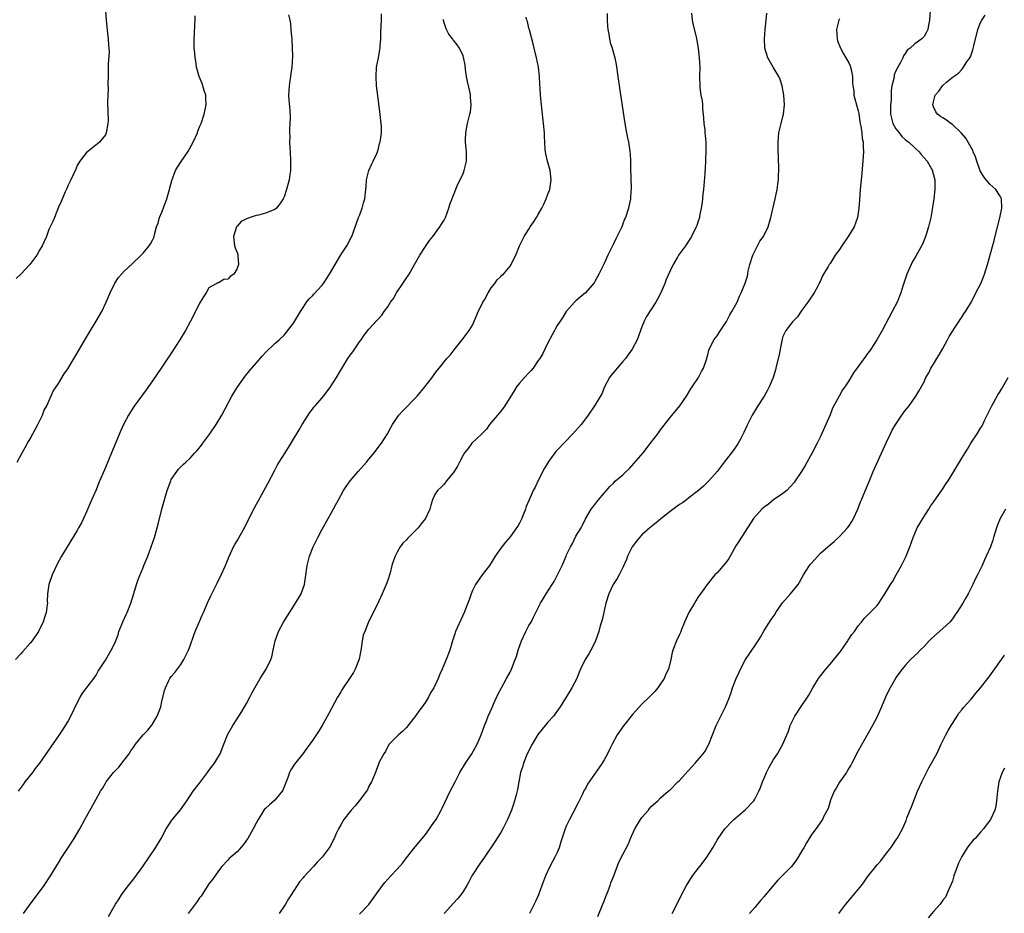
# Model space of a CAD drawing. Units: inches. Extents: x 2604000 to 2607000, y 1476000 to 1479000.
# Drawn here: x 2604155 to 2604364, y 1477747 to 1477937 of the extents above; entities that cross this region are included whole.
import ezdxf

# ---------------------------------------------------------------- set-up
doc = ezdxf.new("R2010")
doc.units = ezdxf.units.IN
doc.header["$MEASUREMENT"] = 0
doc.layers.add('LD26041476_10ft', color=93, linetype='Continuous')

msp = doc.modelspace()

# ---------------------------------------------------------------- linework, layer by layer
at = {"layer": 'LD26041476_10ft'}
for points, elevation in [([(2604211.92, 1477938.08), (2604212.17, 1477937), (2604212.3, 1477936.3), (2604212.43, 1477935), (2604212.53, 1477933.47), (2604212.58, 1477933), (2604212.69, 1477931), (2604212.74, 1477929.26), (2604212.61, 1477927), (2604212.41, 1477925.59), (2604212.31, 1477925), (2604212.18, 1477924.18), (2604212.03, 1477923), (2604212, 1477922), (2604211.94, 1477921), (2604211.95, 1477919.95), (2604212.19, 1477917.81), (2604212.24, 1477916.24), (2604212.22, 1477915), (2604212.12, 1477913.88), (2604212.14, 1477913), (2604212.19, 1477912.19), (2604212.15, 1477911), (2604212.17, 1477909.83), (2604212.24, 1477909), (2604212.34, 1477907), (2604212.34, 1477905.66), (2604212.31, 1477905), (2604212.17, 1477904.17), (2604212.02, 1477903), (2604211.5, 1477901), (2604211, 1477899.43), (2604210.79, 1477899), (2604210.07, 1477897.93), (2604209.32, 1477897), (2604209, 1477896.72), (2604207, 1477895.93), (2604205.52, 1477895.52), (2604205, 1477895.42), (2604203.73, 1477895), (2604203.17, 1477894.83), (2604203, 1477894.72), (2604201.86, 1477894.14), (2604201, 1477893.17), (2604200.91, 1477893.09), (2604200.86, 1477893), (2604200.81, 1477892.81), (2604200.2, 1477891), (2604200.44, 1477889), (2604200.58, 1477888.58), (2604201, 1477887.57), (2604201.13, 1477887.13), (2604201.15, 1477887), (2604201.14, 1477886.86), (2604201.31, 1477885), (2604201, 1477884.16), (2604200.27, 1477883), (2604199.52, 1477882.48), (2604199, 1477881.91), (2604198.17, 1477881.83), (2604197, 1477881.15), (2604196.9, 1477881.1), (2604195, 1477880.03), (2604194.44, 1477879), (2604193.85, 1477878.15), (2604193.15, 1477877), (2604193, 1477876.8), (2604192.14, 1477875), (2604191.08, 1477873), (2604190, 1477871), (2604188.84, 1477869), (2604187, 1477866.17), (2604185, 1477863.22), (2604183, 1477860.32), (2604181.63, 1477858.37), (2604179.09, 1477854.91), (2604178.3, 1477853.7), (2604177.88, 1477853), (2604176.86, 1477851), (2604176.28, 1477849.72), (2604174.29, 1477845), (2604173, 1477841.89), (2604171.54, 1477838.46), (2604171, 1477837.11), (2604169.76, 1477834.24), (2604169, 1477832.41), (2604168.35, 1477831), (2604167.9, 1477830.1), (2604167.3, 1477829), (2604167, 1477828.48), (2604164.83, 1477825), (2604163.65, 1477823), (2604162.73, 1477821.27), (2604161.67, 1477819), (2604160.94, 1477817), (2604160.68, 1477815), (2604160.64, 1477813.36), (2604160.67, 1477813), (2604160.64, 1477812.64), (2604160.4, 1477811), (2604160.04, 1477809.96), (2604159.74, 1477809), (2604159, 1477807.49), (2604158.74, 1477807), (2604157.41, 1477805), (2604157, 1477804.47), (2604155.37, 1477802.63), (2604155, 1477802.24), (2604153.88, 1477801)], 8750), ([(2604172.99, 1477939), (2604173.13, 1477937), (2604173.52, 1477933.52), (2604173.59, 1477933), (2604173.64, 1477931.64), (2604173.72, 1477931), (2604173.76, 1477930.24), (2604173.6, 1477927.6), (2604173.61, 1477927), (2604173.56, 1477925.56), (2604173.57, 1477925), (2604173.52, 1477923.52), (2604173.57, 1477922.43), (2604173.5, 1477921), (2604173.47, 1477919.47), (2604173.54, 1477917.54), (2604173.55, 1477915.55), (2604173.53, 1477915), (2604173.18, 1477913), (2604173, 1477912.61), (2604171.71, 1477911), (2604171.34, 1477910.66), (2604169.16, 1477909), (2604169, 1477908.84), (2604167.55, 1477907), (2604167, 1477906.04), (2604166.7, 1477905.3), (2604166.11, 1477904.11), (2604165.63, 1477903), (2604165, 1477901.77), (2604164.8, 1477901.2), (2604164.44, 1477900.44), (2604163.61, 1477898.39), (2604163, 1477897.21), (2604162.17, 1477895), (2604161.82, 1477894.18), (2604161.26, 1477893), (2604161, 1477892.49), (2604160.45, 1477891), (2604159.53, 1477889), (2604159, 1477888.08), (2604158.41, 1477887), (2604156.95, 1477885.05), (2604155.01, 1477883), (2604153.99, 1477882.01)], 8730), ([(2604154.26, 1477843), (2604155.3, 1477845), (2604155.92, 1477846.08), (2604156.42, 1477847), (2604157, 1477847.96), (2604157.58, 1477849), (2604158.05, 1477849.95), (2604158.66, 1477851), (2604159.62, 1477853), (2604159.97, 1477854.03), (2604160.51, 1477855), (2604161.92, 1477858.08), (2604163, 1477859.71), (2604164.25, 1477861.75), (2604165, 1477862.84), (2604166.55, 1477865.45), (2604167, 1477866.17), (2604168.75, 1477869.25), (2604169.8, 1477871), (2604171.03, 1477873), (2604172.2, 1477875), (2604173.16, 1477877), (2604173.99, 1477879), (2604174.96, 1477881.04), (2604175.76, 1477882.24), (2604176.41, 1477883), (2604177, 1477883.64), (2604178.73, 1477885.27), (2604180.6, 1477887), (2604181, 1477887.4), (2604182.32, 1477889), (2604182.6, 1477889.4), (2604183, 1477890.17), (2604183.25, 1477890.75), (2604183.32, 1477891), (2604183.4, 1477891.4), (2604183.86, 1477893), (2604184.18, 1477893.82), (2604184.51, 1477895), (2604185, 1477896.15), (2604185.78, 1477898.22), (2604186.03, 1477899), (2604186.59, 1477901), (2604186.66, 1477901.34), (2604187.09, 1477902.91), (2604187.92, 1477905), (2604188.29, 1477905.71), (2604189.07, 1477906.93), (2604190.48, 1477909), (2604191.62, 1477911), (2604192.53, 1477913), (2604192.63, 1477913.37), (2604193, 1477914.28), (2604193.32, 1477915), (2604194, 1477917), (2604194.42, 1477919), (2604194.37, 1477920.37), (2604194.34, 1477921), (2604194, 1477922), (2604193.71, 1477923), (2604193.54, 1477923.54), (2604192.9, 1477925), (2604192.38, 1477927), (2604192.23, 1477928.23), (2604192.09, 1477929), (2604191.97, 1477930.03), (2604191.89, 1477931), (2604191.85, 1477933), (2604191.96, 1477934.04), (2604191.98, 1477935.98), (2604192.07, 1477937), (2604192.07, 1477937.93)], 8740), ([(2604154.5, 1477773), (2604155.57, 1477774.43), (2604155.97, 1477775), (2604157.55, 1477777), (2604158.16, 1477777.84), (2604159.05, 1477779), (2604163.21, 1477785), (2604163.91, 1477786.09), (2604164.53, 1477787), (2604165, 1477787.79), (2604165.67, 1477789), (2604167, 1477791.83), (2604167.61, 1477793), (2604168.13, 1477793.87), (2604170.5, 1477797), (2604171, 1477797.73), (2604171.47, 1477798.53), (2604173, 1477800.91), (2604174.25, 1477803), (2604175, 1477804.51), (2604175.69, 1477806.31), (2604175.88, 1477807), (2604176.79, 1477809.21), (2604177.42, 1477810.58), (2604177.64, 1477811), (2604178.39, 1477813), (2604179, 1477815.05), (2604179.61, 1477817), (2604179.96, 1477818.04), (2604181, 1477820.6), (2604181.17, 1477821), (2604181.98, 1477823), (2604182.73, 1477825), (2604183.42, 1477827), (2604184, 1477829), (2604184.21, 1477829.79), (2604184.99, 1477832.99), (2604185.53, 1477835), (2604185.74, 1477835.74), (2604186.13, 1477837), (2604186.87, 1477839), (2604187, 1477839.28), (2604188.14, 1477841), (2604188.53, 1477841.47), (2604189, 1477842), (2604189.54, 1477842.46), (2604190.07, 1477843), (2604191, 1477843.87), (2604192.02, 1477845), (2604192.51, 1477845.49), (2604193.41, 1477846.59), (2604193.67, 1477847), (2604195.19, 1477849), (2604196.55, 1477851), (2604197.74, 1477853), (2604199.89, 1477857), (2604200.29, 1477857.71), (2604201, 1477858.88), (2604202.73, 1477861.27), (2604203.62, 1477862.38), (2604205, 1477864.05), (2604206.37, 1477865.63), (2604207, 1477866.34), (2604209, 1477868.2), (2604209.94, 1477869), (2604211, 1477870), (2604213, 1477872.53), (2604214.45, 1477875), (2604215, 1477875.89), (2604215.75, 1477877), (2604216.3, 1477877.7), (2604217, 1477878.33), (2604217.31, 1477878.69), (2604219, 1477880.53), (2604219.34, 1477881), (2604220.64, 1477883), (2604221.79, 1477885), (2604223, 1477887.05), (2604224.3, 1477889), (2604225.26, 1477890.74), (2604225.38, 1477891), (2604226.81, 1477895), (2604227, 1477895.47), (2604227.56, 1477897), (2604227.86, 1477898.14), (2604228.13, 1477899), (2604228.36, 1477901), (2604228.39, 1477901.61), (2604228.5, 1477903), (2604228.98, 1477905), (2604229.59, 1477906.41), (2604229.9, 1477907), (2604230.66, 1477908.66), (2604230.8, 1477909), (2604231, 1477909.67), (2604231.27, 1477910.73), (2604231.37, 1477911), (2604231.64, 1477913), (2604231.66, 1477914.34), (2604231.61, 1477915), (2604231.51, 1477915.51), (2604231.38, 1477917), (2604230.91, 1477920.91), (2604230.64, 1477923), (2604230.51, 1477925), (2604230.64, 1477927), (2604231, 1477929), (2604231.29, 1477930.71), (2604231.36, 1477931), (2604231.42, 1477931.42), (2604231.52, 1477933), (2604231.53, 1477934.47), (2604231.66, 1477937), (2604231.68, 1477938.32)], 8760), ([(2604279.63, 1477938.37), (2604279.66, 1477937), (2604279.72, 1477935.72), (2604279.8, 1477935), (2604280.01, 1477933.99), (2604280.11, 1477933), (2604280.26, 1477932.26), (2604280.69, 1477931), (2604281.26, 1477929), (2604281.53, 1477927.53), (2604281.89, 1477925), (2604282.4, 1477921.6), (2604283.36, 1477915), (2604283.71, 1477913), (2604283.95, 1477911.95), (2604284.14, 1477911), (2604284.35, 1477909.65), (2604284.48, 1477909), (2604284.54, 1477908.54), (2604284.58, 1477907), (2604284.58, 1477905.42), (2604284.72, 1477901.28), (2604284.72, 1477901), (2604284.68, 1477900.68), (2604284.58, 1477899), (2604284.32, 1477897.68), (2604284.15, 1477897), (2604283.51, 1477895), (2604283.35, 1477894.65), (2604283, 1477893.68), (2604282.79, 1477893.21), (2604282.72, 1477893), (2604282.49, 1477892.49), (2604281.5, 1477890.5), (2604281, 1477889.41), (2604279.78, 1477887), (2604279, 1477885.27), (2604277.88, 1477883), (2604277, 1477881.39), (2604276.85, 1477881.15), (2604275, 1477879.01), (2604273.92, 1477878.08), (2604273, 1477877.33), (2604272.84, 1477877.16), (2604272.67, 1477877), (2604271, 1477875.13), (2604270.9, 1477875), (2604270.2, 1477873.8), (2604269.64, 1477873), (2604269, 1477872.04), (2604267.92, 1477870.08), (2604267, 1477868.33), (2604266.39, 1477867), (2604265.93, 1477866.07), (2604265.29, 1477865), (2604265, 1477864.58), (2604263.89, 1477863), (2604263.5, 1477862.5), (2604263, 1477861.99), (2604262.09, 1477861), (2604261, 1477859.78), (2604260.38, 1477859), (2604259.84, 1477858.16), (2604257.9, 1477855), (2604257.54, 1477854.46), (2604257, 1477853.8), (2604256.31, 1477853), (2604254.62, 1477851), (2604254, 1477850), (2604253, 1477849), (2604250.89, 1477847), (2604250.09, 1477845.91), (2604249.3, 1477845), (2604249, 1477844.49), (2604248.24, 1477843), (2604247.83, 1477842.17), (2604247, 1477840.82), (2604245.49, 1477839), (2604245, 1477838.32), (2604244.36, 1477837.64), (2604243.55, 1477837), (2604243, 1477836.1), (2604242.52, 1477835), (2604242.13, 1477833.87), (2604241.98, 1477833), (2604241.05, 1477831), (2604240.12, 1477829.88), (2604239.46, 1477829), (2604237.43, 1477827), (2604237.22, 1477826.78), (2604237, 1477826.51), (2604236.21, 1477825.79), (2604235.63, 1477825), (2604235, 1477823.86), (2604234.59, 1477823), (2604234.12, 1477821.88), (2604233.9, 1477821), (2604233.49, 1477819.49), (2604233, 1477817.92), (2604232.68, 1477817), (2604231.81, 1477815), (2604231, 1477813.31), (2604228.89, 1477809), (2604228.84, 1477808.84), (2604228.1, 1477807), (2604227.8, 1477806.2), (2604227.59, 1477805), (2604227.34, 1477803.34), (2604226.91, 1477801.09), (2604226.09, 1477799), (2604225.7, 1477798.3), (2604224.85, 1477797), (2604223.49, 1477795), (2604223.32, 1477794.68), (2604223, 1477794.18), (2604222.58, 1477793.42), (2604222.32, 1477793), (2604220.46, 1477789.54), (2604219.04, 1477787), (2604218.28, 1477785.72), (2604217, 1477783.8), (2604216.43, 1477783), (2604215.8, 1477782.2), (2604214.98, 1477781), (2604213.2, 1477778.8), (2604212.41, 1477777.59), (2604212.13, 1477777), (2604211.7, 1477775.7), (2604211, 1477773.94), (2604210.72, 1477773.28), (2604210.56, 1477773), (2604209, 1477771.14), (2604207.85, 1477770.15), (2604207, 1477769.37), (2604206.82, 1477769.19), (2604206.67, 1477769), (2604206.17, 1477768.17), (2604205.43, 1477767), (2604205, 1477766.24), (2604204.41, 1477765), (2604203.24, 1477763), (2604203, 1477762.62), (2604202.33, 1477761.67), (2604201, 1477760.16), (2604199.3, 1477758.7), (2604199, 1477758.39), (2604197.73, 1477757), (2604197, 1477756.08), (2604195.73, 1477754.27), (2604195, 1477753.33), (2604193.31, 1477750.69), (2604193, 1477750.33), (2604192.46, 1477749.54), (2604190.6, 1477747)], 8790), ([(2604297.53, 1477938.47), (2604297.71, 1477937), (2604297.93, 1477935.93), (2604298.54, 1477933.46), (2604298.63, 1477933), (2604298.66, 1477932.66), (2604298.95, 1477931), (2604299.2, 1477929), (2604299.33, 1477927), (2604299.28, 1477925), (2604299.3, 1477923), (2604299.33, 1477922.67), (2604299.57, 1477921), (2604299.83, 1477919.83), (2604299.89, 1477919), (2604299.92, 1477918.08), (2604300.06, 1477917), (2604300.14, 1477916.14), (2604300.21, 1477915), (2604300.37, 1477913.63), (2604300.42, 1477913), (2604300.44, 1477912.44), (2604300.58, 1477911), (2604300.6, 1477909.4), (2604300.52, 1477907), (2604300.43, 1477905.57), (2604300.4, 1477904.4), (2604300.1, 1477901), (2604299.99, 1477899.99), (2604299.81, 1477898.19), (2604299.63, 1477897), (2604299.27, 1477895.27), (2604299.23, 1477895), (2604299.18, 1477894.82), (2604299, 1477894.25), (2604298.67, 1477893.33), (2604298.53, 1477893), (2604297.56, 1477891), (2604297.35, 1477890.65), (2604296.29, 1477889), (2604295, 1477887.29), (2604294.82, 1477887), (2604294.59, 1477886.59), (2604293.65, 1477885), (2604293, 1477883.65), (2604292.19, 1477881.81), (2604291.86, 1477881), (2604291.01, 1477878.99), (2604290.35, 1477877.65), (2604289.97, 1477877), (2604288, 1477874), (2604287.48, 1477873), (2604287, 1477871.75), (2604286.01, 1477869), (2604284.98, 1477867), (2604283.52, 1477865), (2604283, 1477864.39), (2604281.76, 1477863), (2604281.43, 1477862.57), (2604280.52, 1477861.48), (2604280.16, 1477861), (2604279.09, 1477859), (2604278.47, 1477857.53), (2604276.95, 1477855), (2604275.61, 1477853), (2604275, 1477852.22), (2604274.11, 1477851), (2604272.35, 1477849), (2604269, 1477845.54), (2604268.72, 1477845.28), (2604267.41, 1477843.41), (2604267.1, 1477843), (2604266.29, 1477841.71), (2604265, 1477839.08), (2604264.3, 1477837.7), (2604263.91, 1477837), (2604263.03, 1477834.97), (2604262.45, 1477833.55), (2604262.27, 1477833), (2604261.81, 1477831.81), (2604261.47, 1477831), (2604261, 1477830.02), (2604260.63, 1477829.37), (2604260.39, 1477829), (2604259, 1477827.09), (2604258, 1477826), (2604257, 1477824.73), (2604255.86, 1477823), (2604255, 1477821.57), (2604254.63, 1477821), (2604253.08, 1477819), (2604251.65, 1477817), (2604251, 1477815.67), (2604250.72, 1477815), (2604250.29, 1477813.71), (2604249.22, 1477811), (2604248.51, 1477809.49), (2604247.76, 1477807.76), (2604247.41, 1477807), (2604247.3, 1477806.7), (2604246.76, 1477805), (2604246.18, 1477803), (2604245.44, 1477801), (2604244.6, 1477799), (2604244.09, 1477797.91), (2604243.74, 1477797), (2604242.79, 1477795), (2604242.09, 1477793.91), (2604241.63, 1477793), (2604241, 1477791.98), (2604240.32, 1477791), (2604239.75, 1477790.25), (2604239, 1477789.11), (2604237, 1477786.55), (2604236.23, 1477785.77), (2604235.31, 1477785), (2604233.33, 1477783), (2604233, 1477782.5), (2604232.53, 1477781.47), (2604232.14, 1477781), (2604231.2, 1477779.2), (2604231, 1477778.74), (2604230.57, 1477777.43), (2604230.37, 1477777), (2604229.53, 1477775), (2604229, 1477774.06), (2604228.67, 1477773.33), (2604228.48, 1477773), (2604226.94, 1477771), (2604226.08, 1477769.92), (2604225.23, 1477769), (2604225, 1477768.74), (2604223.65, 1477767), (2604223, 1477765.9), (2604222.5, 1477765), (2604222.04, 1477764.04), (2604221.6, 1477763), (2604221.41, 1477762.59), (2604220.74, 1477761.26), (2604220.57, 1477761), (2604219.09, 1477759), (2604218.03, 1477757.97), (2604217.23, 1477757), (2604215.17, 1477754.83), (2604215, 1477754.59), (2604214.24, 1477753.76), (2604213.74, 1477753), (2604212.5, 1477751), (2604211.89, 1477750.11), (2604211.25, 1477749), (2604211, 1477748.61), (2604209.92, 1477747)], 8800), ([(2604227, 1477746.86), (2604229, 1477748.96), (2604231.87, 1477753), (2604232.38, 1477753.62), (2604233.63, 1477755), (2604235, 1477756.46), (2604236.18, 1477757.82), (2604237, 1477758.87), (2604238.83, 1477761.17), (2604239, 1477761.35), (2604241, 1477763.83), (2604241.86, 1477765), (2604242.31, 1477765.69), (2604243, 1477766.62), (2604243.26, 1477767), (2604244.37, 1477769), (2604244.56, 1477769.44), (2604246.3, 1477773), (2604247.31, 1477775), (2604248.35, 1477777), (2604249.55, 1477779), (2604250.86, 1477781), (2604251.98, 1477783), (2604252.85, 1477785), (2604253.56, 1477787), (2604253.96, 1477787.96), (2604254.35, 1477789), (2604255.18, 1477790.82), (2604255.51, 1477791.51), (2604256.43, 1477793.57), (2604257.15, 1477795), (2604258.23, 1477797), (2604259, 1477798.35), (2604259.32, 1477799), (2604260.1, 1477801), (2604260.33, 1477801.67), (2604260.71, 1477803), (2604261.41, 1477805), (2604262.34, 1477807), (2604263, 1477808.23), (2604263.45, 1477809), (2604264, 1477810), (2604265.46, 1477813), (2604266.05, 1477813.95), (2604266.64, 1477815), (2604267.97, 1477817), (2604268.35, 1477817.65), (2604269, 1477818.88), (2604269.08, 1477819), (2604270.08, 1477821), (2604270.9, 1477823), (2604271, 1477823.27), (2604271.86, 1477825), (2604272.28, 1477825.72), (2604273, 1477827.25), (2604274.09, 1477829), (2604274.42, 1477829.58), (2604275.03, 1477830.97), (2604276.2, 1477833), (2604276.58, 1477833.42), (2604277, 1477834.02), (2604277.44, 1477834.56), (2604277.78, 1477835), (2604279, 1477836.41), (2604279.46, 1477837), (2604280.21, 1477837.79), (2604281, 1477838.52), (2604281.44, 1477839), (2604283, 1477840.3), (2604283.69, 1477841), (2604284.36, 1477841.64), (2604285.32, 1477842.68), (2604287.27, 1477845), (2604288.86, 1477847), (2604290.4, 1477849), (2604291, 1477849.84), (2604293, 1477852.5), (2604295.09, 1477855), (2604296.47, 1477857), (2604297.43, 1477858.57), (2604297.73, 1477859), (2604299.02, 1477861), (2604299.72, 1477862.28), (2604300.1, 1477863), (2604300.8, 1477865), (2604300.83, 1477865.17), (2604301, 1477865.83), (2604301.22, 1477866.78), (2604301.32, 1477867), (2604301.68, 1477867.68), (2604302.28, 1477869), (2604303, 1477869.88), (2604303.45, 1477870.55), (2604303.71, 1477871), (2604305, 1477872.9), (2604305.68, 1477874.32), (2604306.12, 1477875), (2604307, 1477876.53), (2604307.25, 1477877), (2604307.74, 1477878.26), (2604308.13, 1477879), (2604308.96, 1477881.04), (2604309.46, 1477882.54), (2604309.61, 1477883.61), (2604309.98, 1477885), (2604310.59, 1477887), (2604311, 1477887.89), (2604311.6, 1477889), (2604312.05, 1477889.95), (2604312.89, 1477891), (2604313, 1477891.24), (2604313.88, 1477893), (2604314.44, 1477895), (2604315.37, 1477899), (2604315.77, 1477901), (2604315.93, 1477902.07), (2604316.03, 1477903), (2604316.05, 1477904.05), (2604316.09, 1477905), (2604316.03, 1477908.03), (2604315.99, 1477909), (2604315.97, 1477910.03), (2604315.98, 1477911), (2604316.13, 1477913), (2604316.6, 1477915), (2604317, 1477916.48), (2604317.13, 1477917), (2604317.3, 1477919), (2604317.18, 1477921), (2604316.83, 1477923), (2604316.38, 1477924.38), (2604316.11, 1477925), (2604314.91, 1477927), (2604313.76, 1477929), (2604313.17, 1477931), (2604313.07, 1477933), (2604313.22, 1477935), (2604313.43, 1477937), (2604313.55, 1477938.45)], 8810), ([(2604348.31, 1477939), (2604348.16, 1477937), (2604347.91, 1477935.91), (2604347.76, 1477935), (2604347.54, 1477934.46), (2604347, 1477933.53), (2604346.75, 1477933.25), (2604346.49, 1477933), (2604345, 1477931.91), (2604344.01, 1477931), (2604343.43, 1477930.57), (2604343, 1477929.9), (2604342.6, 1477929.4), (2604342.47, 1477929), (2604341.97, 1477927.97), (2604341.4, 1477927), (2604341, 1477926.22), (2604340.62, 1477925.38), (2604340.54, 1477924.54), (2604340.14, 1477923), (2604339.98, 1477922.02), (2604340, 1477921), (2604339.97, 1477919.97), (2604339.87, 1477919), (2604339.84, 1477918.16), (2604339.83, 1477917), (2604340.34, 1477915), (2604341, 1477913.9), (2604341.68, 1477913), (2604342.27, 1477912.27), (2604343, 1477911.6), (2604343.34, 1477911.34), (2604343.74, 1477911), (2604345, 1477909.81), (2604345.95, 1477909), (2604346.4, 1477908.4), (2604347.63, 1477907), (2604348.47, 1477905.53), (2604348.75, 1477905), (2604348.78, 1477904.78), (2604349, 1477904.06), (2604349.3, 1477903), (2604349.28, 1477901.28), (2604349.29, 1477901), (2604349.05, 1477899), (2604348.78, 1477897.22), (2604348.73, 1477896.73), (2604348.4, 1477895), (2604348.12, 1477893.88), (2604347.92, 1477893), (2604347.42, 1477891.42), (2604347.23, 1477890.77), (2604346.63, 1477889.37), (2604345.22, 1477886.78), (2604344.49, 1477885.51), (2604344.22, 1477885), (2604343.31, 1477883), (2604342.45, 1477880.45), (2604342.03, 1477879), (2604341.26, 1477877), (2604340.24, 1477875), (2604338.08, 1477871), (2604336.98, 1477869), (2604335.67, 1477867), (2604335.38, 1477866.62), (2604335, 1477866.09), (2604334.51, 1477865.49), (2604333, 1477863.34), (2604332.01, 1477861.99), (2604331, 1477860.27), (2604330.14, 1477859), (2604329.65, 1477858.35), (2604328.94, 1477857.06), (2604327.55, 1477854.45), (2604327, 1477853.04), (2604326.14, 1477851), (2604325, 1477848.48), (2604324.25, 1477847), (2604323.18, 1477845), (2604321.71, 1477842.29), (2604320.97, 1477841.03), (2604319.62, 1477839), (2604319.36, 1477838.64), (2604317.8, 1477837), (2604317, 1477836.35), (2604315, 1477834.98), (2604313.94, 1477834.06), (2604313, 1477833.45), (2604312.48, 1477833), (2604310.74, 1477831), (2604310.24, 1477830.24), (2604309.46, 1477829), (2604307.72, 1477826.28), (2604307, 1477825.21), (2604305.75, 1477823), (2604305.49, 1477822.51), (2604305, 1477821.83), (2604304.66, 1477821.34), (2604303, 1477819.46), (2604302.55, 1477819), (2604300.86, 1477817), (2604299.49, 1477815), (2604299, 1477814.33), (2604298.47, 1477813.53), (2604298.2, 1477813), (2604297, 1477811), (2604296.38, 1477809.62), (2604296.07, 1477809), (2604295.42, 1477807.42), (2604295.2, 1477806.79), (2604295, 1477806.34), (2604294.35, 1477805), (2604293.6, 1477803), (2604293.47, 1477802.53), (2604293.16, 1477801), (2604292.65, 1477799), (2604292.12, 1477797.88), (2604291.74, 1477797), (2604291, 1477795.83), (2604290.38, 1477795), (2604289.76, 1477794.24), (2604289, 1477793.48), (2604288.54, 1477793), (2604287, 1477791.5), (2604285, 1477789.31), (2604283.1, 1477786.9), (2604282.27, 1477785.73), (2604281.78, 1477785), (2604280.67, 1477783), (2604280.11, 1477781.89), (2604279.69, 1477781), (2604279, 1477779.67), (2604278.59, 1477779), (2604277.93, 1477778.07), (2604275.46, 1477774.54), (2604275, 1477773.62), (2604274.78, 1477773.22), (2604274.4, 1477772.4), (2604273.7, 1477771), (2604273.45, 1477770.55), (2604272.34, 1477768.34), (2604271.61, 1477767), (2604271.41, 1477766.59), (2604271, 1477765.7), (2604270.69, 1477765), (2604269.77, 1477762.23), (2604269.4, 1477761), (2604269, 1477760.02), (2604268.54, 1477759), (2604267.47, 1477757), (2604266.51, 1477755), (2604266.11, 1477753.89), (2604265.75, 1477753), (2604265.01, 1477751), (2604264.42, 1477749.58), (2604263.13, 1477747)], 8830), ([(2604277.64, 1477746.36), (2604278.72, 1477749), (2604279, 1477749.64), (2604279.37, 1477750.63), (2604279.85, 1477751.85), (2604280.28, 1477753), (2604280.45, 1477753.55), (2604281.02, 1477755.02), (2604282.09, 1477757.91), (2604283, 1477759.57), (2604284.15, 1477761.85), (2604284.58, 1477763), (2604285.51, 1477765), (2604286.71, 1477767), (2604287, 1477767.41), (2604288.4, 1477769), (2604288.65, 1477769.35), (2604289, 1477769.75), (2604290.39, 1477771), (2604291, 1477771.61), (2604292.59, 1477773), (2604293, 1477773.34), (2604294.65, 1477775), (2604295, 1477775.32), (2604296.75, 1477777.25), (2604297, 1477777.49), (2604297.7, 1477778.3), (2604298.37, 1477779), (2604300.05, 1477781), (2604300.43, 1477781.57), (2604301.21, 1477783), (2604302.03, 1477785), (2604302.81, 1477787), (2604303, 1477787.43), (2604303.76, 1477789), (2604304.79, 1477791), (2604305, 1477791.49), (2604305.62, 1477793), (2604306, 1477794), (2604306.3, 1477795), (2604307.04, 1477797), (2604307.69, 1477798.31), (2604307.97, 1477799), (2604309.01, 1477801), (2604309.83, 1477802.17), (2604310.35, 1477803), (2604311, 1477803.94), (2604311.71, 1477805), (2604312.22, 1477805.78), (2604313, 1477807.17), (2604314.5, 1477809.5), (2604315.31, 1477810.69), (2604315.51, 1477811), (2604316.93, 1477813.07), (2604318.6, 1477815), (2604320.2, 1477817), (2604320.52, 1477817.48), (2604321.39, 1477819), (2604322.63, 1477821), (2604322.79, 1477821.21), (2604323, 1477821.47), (2604324.39, 1477823), (2604325, 1477823.62), (2604327, 1477825.43), (2604327.87, 1477826.13), (2604329, 1477827.2), (2604330.71, 1477829), (2604331, 1477829.39), (2604331.64, 1477830.36), (2604331.98, 1477831), (2604332.88, 1477833), (2604333.46, 1477834.54), (2604333.68, 1477835), (2604335.57, 1477839.57), (2604336.2, 1477841), (2604338.29, 1477845.71), (2604339, 1477847.21), (2604339.88, 1477849), (2604340.24, 1477849.76), (2604341, 1477851.1), (2604342.29, 1477853), (2604343, 1477853.96), (2604343.45, 1477854.55), (2604343.84, 1477855), (2604345.26, 1477857), (2604345.91, 1477858.09), (2604347, 1477860.09), (2604347.39, 1477861), (2604347.99, 1477862.01), (2604348.46, 1477863), (2604349, 1477863.8), (2604349.7, 1477865), (2604350.21, 1477865.79), (2604351, 1477867.19), (2604351.98, 1477869), (2604352.32, 1477869.68), (2604353.07, 1477870.93), (2604353.46, 1477871.46), (2604354.48, 1477873), (2604354.65, 1477873.35), (2604355, 1477873.84), (2604355.44, 1477874.56), (2604355.8, 1477875), (2604357, 1477876.96), (2604358, 1477879), (2604359.06, 1477881), (2604359.59, 1477882.41), (2604359.86, 1477883), (2604360.5, 1477885), (2604361.88, 1477890.12), (2604362.46, 1477892.46), (2604363.09, 1477894.91), (2604363.55, 1477897), (2604363.47, 1477899), (2604363.3, 1477899.3), (2604363, 1477899.75), (2604362.22, 1477901), (2604361, 1477902.11), (2604360.22, 1477903), (2604359.67, 1477903.67), (2604358.94, 1477904.94), (2604358.21, 1477907), (2604357.92, 1477907.92), (2604357.44, 1477909), (2604357.33, 1477909.33), (2604357, 1477909.92), (2604355.86, 1477911.86), (2604354.95, 1477912.95), (2604353, 1477914.81), (2604352.71, 1477915), (2604351.74, 1477915.74), (2604351, 1477916.23), (2604350.5, 1477916.5), (2604349.86, 1477917), (2604349.48, 1477917.48), (2604349, 1477918.56), (2604348.86, 1477919), (2604349, 1477919.63), (2604349.36, 1477921), (2604350.13, 1477921.87), (2604350.88, 1477923), (2604351.84, 1477923.84), (2604353.23, 1477925), (2604354.29, 1477925.71), (2604355, 1477926.52), (2604355.25, 1477926.75), (2604356.09, 1477928.09), (2604356.73, 1477929), (2604356.83, 1477929.17), (2604357.36, 1477930.64), (2604357.55, 1477931.55), (2604358.4, 1477935), (2604359, 1477936.49), (2604359.27, 1477937), (2604359.98, 1477938.02)], 8840), ([(2604155.55, 1477747), (2604157, 1477748.97), (2604159, 1477751.61), (2604160.01, 1477753), (2604161.34, 1477755), (2604163, 1477757.78), (2604163.76, 1477759), (2604165, 1477760.9), (2604166.32, 1477763), (2604167.53, 1477765), (2604168.65, 1477767), (2604171, 1477771.31), (2604171.96, 1477773), (2604172.37, 1477773.63), (2604173, 1477774.75), (2604173.16, 1477775), (2604174.71, 1477777), (2604175.83, 1477778.17), (2604177, 1477779.59), (2604178.05, 1477781), (2604178.42, 1477781.58), (2604179, 1477782.47), (2604179.39, 1477783), (2604181, 1477785), (2604181.98, 1477786.02), (2604182.82, 1477787), (2604183, 1477787.25), (2604184.02, 1477789), (2604184.29, 1477789.71), (2604184.75, 1477791), (2604185, 1477792.13), (2604185.57, 1477794.43), (2604185.74, 1477795), (2604186.41, 1477796.41), (2604186.7, 1477797), (2604187, 1477797.43), (2604187.76, 1477798.24), (2604189, 1477799.99), (2604189.68, 1477801), (2604190.12, 1477801.88), (2604190.64, 1477803), (2604191, 1477803.94), (2604191.77, 1477806.23), (2604192.07, 1477807), (2604193, 1477809.11), (2604193.55, 1477810.45), (2604193.81, 1477811), (2604194.77, 1477813.23), (2604195.41, 1477814.59), (2604196.76, 1477817.24), (2604197.63, 1477819), (2604198.5, 1477821), (2604199.19, 1477822.81), (2604199.56, 1477823.56), (2604200.23, 1477825), (2604200.51, 1477825.49), (2604201, 1477826.28), (2604202.67, 1477829.33), (2604203.34, 1477830.66), (2604204.71, 1477833.29), (2604207.53, 1477838.47), (2604209, 1477841.31), (2604209.59, 1477842.41), (2604209.94, 1477843), (2604211.19, 1477845), (2604211.92, 1477846.08), (2604213, 1477847.89), (2604214.14, 1477849.86), (2604214.82, 1477851), (2604216.06, 1477853), (2604216.45, 1477853.55), (2604217, 1477854.25), (2604217.32, 1477854.68), (2604217.58, 1477855), (2604219, 1477856.59), (2604219.35, 1477857), (2604220.08, 1477857.92), (2604220.86, 1477859), (2604222.12, 1477861), (2604223, 1477862.56), (2604224.51, 1477865), (2604225, 1477865.73), (2604225.55, 1477866.45), (2604227, 1477868.58), (2604227.32, 1477869), (2604228.02, 1477869.98), (2604229, 1477871.28), (2604230.78, 1477873.22), (2604231, 1477873.49), (2604231.72, 1477874.28), (2604232.24, 1477875), (2604233, 1477876), (2604233.62, 1477877), (2604234.19, 1477877.81), (2604234.89, 1477879), (2604236.19, 1477881), (2604237.32, 1477882.68), (2604237.52, 1477883), (2604238.72, 1477885), (2604239.85, 1477887), (2604241, 1477888.83), (2604241.87, 1477890.13), (2604242.59, 1477891), (2604244.1, 1477893), (2604244.42, 1477893.58), (2604245, 1477894.47), (2604245.26, 1477895), (2604245.97, 1477897), (2604246.21, 1477897.79), (2604247.93, 1477902.07), (2604248.39, 1477903), (2604249, 1477904.37), (2604249.26, 1477905), (2604249.6, 1477906.4), (2604249.77, 1477907), (2604249.76, 1477909), (2604249.67, 1477909.67), (2604249.56, 1477911), (2604249.56, 1477911.56), (2604249.59, 1477913), (2604249.8, 1477914.2), (2604249.96, 1477915), (2604250.48, 1477917), (2604250.56, 1477917.44), (2604250.73, 1477919), (2604250.56, 1477920.56), (2604250.57, 1477921), (2604250.49, 1477921.51), (2604249.95, 1477923.95), (2604249.76, 1477925), (2604249.52, 1477926.48), (2604249.43, 1477927.43), (2604249.09, 1477929.09), (2604249, 1477929.39), (2604248.22, 1477931), (2604247.74, 1477931.74), (2604247, 1477932.7), (2604246.86, 1477932.86), (2604246.77, 1477933), (2604245.98, 1477933.98), (2604245.52, 1477935), (2604245.32, 1477935.32), (2604245, 1477936.42), (2604244.88, 1477936.88), (2604244.85, 1477937.15)], 8770), ([(2604173.65, 1477746.35), (2604175.11, 1477749), (2604175.89, 1477750.11), (2604176.43, 1477751), (2604177, 1477751.75), (2604177.88, 1477753), (2604179, 1477754.38), (2604180.98, 1477757), (2604182.32, 1477759), (2604183.66, 1477761), (2604184.87, 1477763), (2604185.91, 1477765), (2604186.33, 1477765.67), (2604187.13, 1477766.87), (2604188.94, 1477769.06), (2604190.31, 1477771), (2604191, 1477772.05), (2604191.65, 1477773), (2604193, 1477774.75), (2604193.17, 1477775), (2604194.66, 1477777), (2604195, 1477777.41), (2604195.68, 1477778.32), (2604196.15, 1477779), (2604197, 1477780.37), (2604197.36, 1477781), (2604198.15, 1477783), (2604198.91, 1477785), (2604199, 1477785.18), (2604200.06, 1477787), (2604201, 1477788.4), (2604202.01, 1477789.99), (2604203, 1477791.67), (2604203.7, 1477793), (2604204.12, 1477793.88), (2604205, 1477795.49), (2604205.91, 1477797), (2604207, 1477798.76), (2604207.19, 1477799), (2604208.18, 1477801), (2604208.39, 1477801.61), (2604208.64, 1477803), (2604209.06, 1477805), (2604209.77, 1477807), (2604210.86, 1477809), (2604213.42, 1477813), (2604214.57, 1477815), (2604215, 1477816.17), (2604215.28, 1477817), (2604215.52, 1477818.48), (2604215.86, 1477821), (2604216.11, 1477821.89), (2604216.39, 1477823), (2604217.18, 1477825), (2604218.14, 1477827), (2604219, 1477828.63), (2604220.37, 1477831), (2604221, 1477832.13), (2604222, 1477834), (2604222.5, 1477835), (2604223.62, 1477837), (2604224.16, 1477837.84), (2604225, 1477839), (2604226.72, 1477841), (2604228.49, 1477843), (2604229, 1477843.6), (2604230.14, 1477845), (2604231.64, 1477847), (2604232.92, 1477849), (2604233.67, 1477850.33), (2604234.02, 1477851), (2604235, 1477852.49), (2604235.37, 1477853), (2604236.13, 1477853.87), (2604239.23, 1477857), (2604240.91, 1477859), (2604242.44, 1477861), (2604243, 1477861.83), (2604243.51, 1477862.49), (2604243.95, 1477863), (2604245.58, 1477865), (2604246.24, 1477865.76), (2604247.11, 1477866.89), (2604248.84, 1477869), (2604250.31, 1477871), (2604251, 1477872.13), (2604251.88, 1477874.12), (2604252.24, 1477875), (2604253, 1477876.53), (2604253.21, 1477877), (2604253.53, 1477877.53), (2604254.34, 1477879), (2604255, 1477880.04), (2604255.75, 1477881), (2604256.27, 1477881.73), (2604257, 1477882.46), (2604257.26, 1477882.74), (2604257.57, 1477883), (2604259, 1477884.7), (2604259.24, 1477885), (2604259.79, 1477886.21), (2604260.2, 1477887), (2604260.99, 1477889), (2604262.02, 1477891), (2604263, 1477892.51), (2604263.29, 1477893), (2604264.01, 1477893.99), (2604264.59, 1477895), (2604265, 1477895.67), (2604265.72, 1477897), (2604266.14, 1477897.86), (2604266.64, 1477899), (2604267, 1477899.96), (2604267.42, 1477901), (2604267.76, 1477903), (2604267.5, 1477905), (2604266.93, 1477907), (2604266.58, 1477908.58), (2604266.51, 1477909), (2604266.49, 1477909.51), (2604266.37, 1477911), (2604266.31, 1477912.31), (2604266.29, 1477913), (2604266.11, 1477915), (2604265.62, 1477919.62), (2604265.5, 1477921), (2604265.38, 1477922.62), (2604265.31, 1477923.31), (2604265.22, 1477925), (2604265.02, 1477927), (2604264.65, 1477929), (2604264.13, 1477931), (2604263.93, 1477931.93), (2604263.61, 1477933), (2604263.1, 1477934.9), (2604263.07, 1477935.07), (2604263, 1477935.28), (2604262.67, 1477936.67), (2604262.56, 1477937), (2604262.42, 1477937.58)], 8780), ([(2604329, 1477937.29), (2604328.88, 1477937), (2604328.4, 1477935), (2604328.5, 1477933), (2604328.61, 1477932.61), (2604329.21, 1477931), (2604329.84, 1477929.84), (2604330.39, 1477929), (2604330.58, 1477928.58), (2604331, 1477927.88), (2604331.26, 1477927.26), (2604331.38, 1477927), (2604331.51, 1477926.49), (2604331.75, 1477925), (2604331.75, 1477923.75), (2604331.85, 1477923), (2604332.03, 1477921.98), (2604332.08, 1477921), (2604332.24, 1477920.24), (2604333, 1477917.68), (2604333.1, 1477917.1), (2604333.34, 1477915.34), (2604333.41, 1477915), (2604333.55, 1477914.45), (2604333.75, 1477913), (2604333.85, 1477911.85), (2604334.04, 1477911), (2604334.05, 1477910.05), (2604334.12, 1477909), (2604334.05, 1477908.05), (2604334, 1477907), (2604333.67, 1477903.67), (2604333.43, 1477901), (2604333.25, 1477898.75), (2604333.13, 1477897), (2604332.85, 1477895), (2604332.12, 1477893), (2604330.89, 1477891), (2604329.49, 1477889), (2604329, 1477888.24), (2604328.11, 1477887), (2604327, 1477885.24), (2604326.81, 1477885), (2604326.58, 1477884.58), (2604325.62, 1477883), (2604325.4, 1477882.6), (2604325, 1477881.57), (2604324.77, 1477881.23), (2604324.72, 1477881), (2604324.41, 1477880.41), (2604323.63, 1477879), (2604322.55, 1477877.45), (2604322.3, 1477877), (2604321, 1477875.28), (2604320.11, 1477873.89), (2604319.15, 1477873), (2604319, 1477872.84), (2604317.63, 1477871), (2604317, 1477869.7), (2604316.82, 1477869.18), (2604316.39, 1477867), (2604316.18, 1477865.82), (2604315.63, 1477863.63), (2604315.5, 1477863), (2604315.39, 1477862.61), (2604314.89, 1477861), (2604314.06, 1477859), (2604313.71, 1477858.29), (2604312.98, 1477857.02), (2604311.67, 1477855), (2604310.44, 1477853), (2604309.45, 1477851), (2604308.71, 1477849.29), (2604308.01, 1477848.01), (2604307.48, 1477847), (2604307.3, 1477846.7), (2604306.47, 1477845.53), (2604304.48, 1477843), (2604302.98, 1477841.02), (2604301.27, 1477839), (2604300.1, 1477837.9), (2604299.08, 1477837), (2604297, 1477835.43), (2604296.47, 1477835), (2604295.63, 1477834.37), (2604295, 1477833.98), (2604294.46, 1477833.54), (2604293, 1477832.51), (2604291.07, 1477830.93), (2604290.44, 1477830.44), (2604288.7, 1477829), (2604287, 1477827.54), (2604286.51, 1477827), (2604285.84, 1477826.16), (2604284.98, 1477825.02), (2604283.96, 1477823), (2604283.72, 1477822.28), (2604283, 1477820.59), (2604282.2, 1477819), (2604281.77, 1477818.23), (2604280.93, 1477817), (2604279.96, 1477815), (2604279.36, 1477813), (2604278.56, 1477809.44), (2604278.16, 1477808.16), (2604277.87, 1477807), (2604277.23, 1477805.23), (2604277.17, 1477805), (2604277, 1477804.64), (2604276.18, 1477803), (2604275.76, 1477802.24), (2604274.97, 1477801), (2604273.99, 1477799), (2604273.69, 1477798.31), (2604273.16, 1477797), (2604272.12, 1477795), (2604271.68, 1477794.32), (2604269.62, 1477791), (2604268.21, 1477789), (2604267, 1477787.69), (2604266.46, 1477787), (2604265.79, 1477786.21), (2604264.93, 1477785.07), (2604263.71, 1477783), (2604262.66, 1477781), (2604261.84, 1477779), (2604261.68, 1477778.32), (2604261.25, 1477777), (2604260.86, 1477775), (2604260.59, 1477773.41), (2604260.28, 1477772.28), (2604259.95, 1477771), (2604259.7, 1477770.3), (2604259.3, 1477769), (2604258.48, 1477767), (2604257.99, 1477766.01), (2604257.45, 1477765), (2604257, 1477764.23), (2604255.74, 1477762.26), (2604253.57, 1477759), (2604252.49, 1477757.51), (2604251, 1477755.21), (2604250.88, 1477755), (2604250.23, 1477753.77), (2604249.8, 1477753), (2604249, 1477751.73), (2604248.51, 1477751), (2604247.84, 1477750.16), (2604247, 1477749.2), (2604245.02, 1477747)], 8820), ([(2604293.47, 1477747), (2604293.93, 1477747.93), (2604294.43, 1477749), (2604295, 1477750.09), (2604295.28, 1477750.72), (2604296.49, 1477753), (2604297.79, 1477755), (2604299, 1477756.59), (2604299.3, 1477757), (2604300.05, 1477757.95), (2604300.79, 1477759), (2604302.08, 1477761), (2604303, 1477762.62), (2604303.25, 1477763), (2604304.67, 1477765), (2604305, 1477765.39), (2604305.77, 1477766.23), (2604306.56, 1477767), (2604307, 1477767.38), (2604309, 1477769.04), (2604310.79, 1477771), (2604311, 1477771.3), (2604311.89, 1477773), (2604312.22, 1477773.78), (2604312.68, 1477775), (2604313, 1477775.78), (2604313.52, 1477777), (2604314, 1477778), (2604315, 1477779.74), (2604315.81, 1477781), (2604316.97, 1477783), (2604317.85, 1477785), (2604318.19, 1477785.81), (2604318.55, 1477787), (2604319.51, 1477789), (2604321, 1477791.23), (2604322.24, 1477793), (2604322.52, 1477793.48), (2604323.34, 1477795), (2604324.56, 1477797), (2604324.73, 1477797.27), (2604326.11, 1477799), (2604327, 1477800.01), (2604329.26, 1477802.74), (2604330.79, 1477805), (2604330.86, 1477805.14), (2604331.66, 1477806.34), (2604332.17, 1477807), (2604333, 1477808.17), (2604333.71, 1477809), (2604334.26, 1477809.74), (2604335, 1477810.46), (2604335.26, 1477810.74), (2604335.56, 1477811), (2604337, 1477812.54), (2604337.35, 1477813), (2604337.99, 1477814.01), (2604339, 1477815.53), (2604339.89, 1477817), (2604340.32, 1477817.68), (2604341.09, 1477819), (2604342.2, 1477821), (2604343.13, 1477822.87), (2604343.99, 1477825), (2604344.7, 1477827), (2604345.55, 1477829), (2604346.07, 1477829.93), (2604346.7, 1477831), (2604347.97, 1477833), (2604348.34, 1477833.66), (2604349, 1477834.52), (2604349.19, 1477834.81), (2604349.35, 1477835), (2604350.3, 1477836.3), (2604351, 1477837.32), (2604351.65, 1477838.35), (2604352.12, 1477839), (2604353.33, 1477841), (2604353.94, 1477842.06), (2604355, 1477843.81), (2604355.7, 1477845), (2604356.21, 1477845.79), (2604356.94, 1477847), (2604358.24, 1477849), (2604359, 1477850.23), (2604359.31, 1477850.69), (2604359.46, 1477851), (2604359.85, 1477851.85), (2604360.61, 1477853.39), (2604361.36, 1477855), (2604362.52, 1477857), (2604362.68, 1477857.32), (2604363, 1477857.79), (2604363.46, 1477858.54), (2604363.76, 1477859), (2604364.88, 1477861)], 8850), ([(2604364.32, 1477833), (2604363.14, 1477831), (2604362.52, 1477829.48), (2604362.35, 1477829), (2604361.77, 1477827), (2604361.59, 1477826.41), (2604361.1, 1477825), (2604360.22, 1477823), (2604359.8, 1477822.2), (2604359.32, 1477821), (2604358.33, 1477819), (2604357.87, 1477818.13), (2604357.35, 1477817), (2604356.34, 1477815), (2604355.84, 1477814.16), (2604355.2, 1477813), (2604353.93, 1477811), (2604353.56, 1477810.44), (2604353, 1477809.69), (2604352.44, 1477809), (2604351, 1477807.6), (2604348.54, 1477805.46), (2604348.09, 1477805), (2604347, 1477803.82), (2604346.17, 1477803), (2604345.6, 1477802.4), (2604344.13, 1477801), (2604343, 1477799.78), (2604342.35, 1477799), (2604341, 1477797.18), (2604340.89, 1477797), (2604339.76, 1477795), (2604339.5, 1477794.5), (2604338.81, 1477793), (2604337.95, 1477791), (2604337.67, 1477790.33), (2604337, 1477788.86), (2604336, 1477787), (2604333, 1477781.63), (2604331.63, 1477779), (2604331.43, 1477778.57), (2604331, 1477777.92), (2604330.68, 1477777.32), (2604330.47, 1477777), (2604329, 1477774.94), (2604328.32, 1477773.68), (2604327.86, 1477773), (2604327.12, 1477771.12), (2604326.63, 1477769.37), (2604325.7, 1477767.7), (2604325.37, 1477767), (2604324.4, 1477765.6), (2604323, 1477763.69), (2604322.6, 1477763), (2604321.98, 1477762.02), (2604321.43, 1477761), (2604321, 1477760.32), (2604320.24, 1477759), (2604319.76, 1477758.24), (2604318.79, 1477757), (2604315.92, 1477754.08), (2604315, 1477753.05), (2604313.32, 1477751), (2604313.16, 1477750.84), (2604313, 1477750.63), (2604312.22, 1477749.78), (2604311, 1477748.3), (2604309.89, 1477747)], 8860), ([(2604328.88, 1477747), (2604330.39, 1477749), (2604331.6, 1477750.4), (2604333.67, 1477753), (2604334.25, 1477753.75), (2604335, 1477754.81), (2604337, 1477757.34), (2604337.79, 1477758.21), (2604339, 1477759.82), (2604339.94, 1477761), (2604340.37, 1477761.63), (2604341, 1477762.58), (2604341.3, 1477763), (2604341.64, 1477763.64), (2604342.39, 1477765), (2604343.18, 1477766.82), (2604343.36, 1477767.36), (2604344.29, 1477769.71), (2604345, 1477771.57), (2604345.6, 1477773), (2604346.05, 1477773.95), (2604346.48, 1477775), (2604347, 1477775.99), (2604347.49, 1477777), (2604348.01, 1477777.99), (2604348.6, 1477779), (2604349.71, 1477781), (2604350.64, 1477783), (2604351.61, 1477785), (2604352.08, 1477785.92), (2604352.75, 1477787), (2604353, 1477787.43), (2604354, 1477789), (2604354.38, 1477789.62), (2604355, 1477790.33), (2604355.28, 1477790.72), (2604357, 1477792.63), (2604358.07, 1477793.93), (2604359, 1477795), (2604360.76, 1477797.24), (2604361, 1477797.53), (2604363.46, 1477801), (2604364.05, 1477801.95)], 8870), ([(2604364.08, 1477777.92), (2604363.58, 1477777), (2604362.85, 1477775), (2604362.57, 1477773), (2604362.4, 1477771), (2604362.21, 1477769.79), (2604362.01, 1477769), (2604361.13, 1477767), (2604361, 1477766.82), (2604360.2, 1477765.8), (2604359.62, 1477765), (2604359, 1477764.28), (2604357.83, 1477763), (2604357.41, 1477762.59), (2604356.52, 1477761.48), (2604356.18, 1477761), (2604355, 1477759.13), (2604354.31, 1477757.69), (2604353.33, 1477755), (2604353.26, 1477754.74), (2604353, 1477753.91), (2604352.77, 1477753.23), (2604352.32, 1477752.32), (2604351.77, 1477751), (2604351.51, 1477750.49), (2604351, 1477749.84), (2604350.39, 1477749), (2604349, 1477747.47), (2604347.86, 1477746.13)], 8880)]:
    msp.add_lwpolyline(points, dxfattribs=dict(at, elevation=elevation))

doc.saveas('drawing.dxf')
